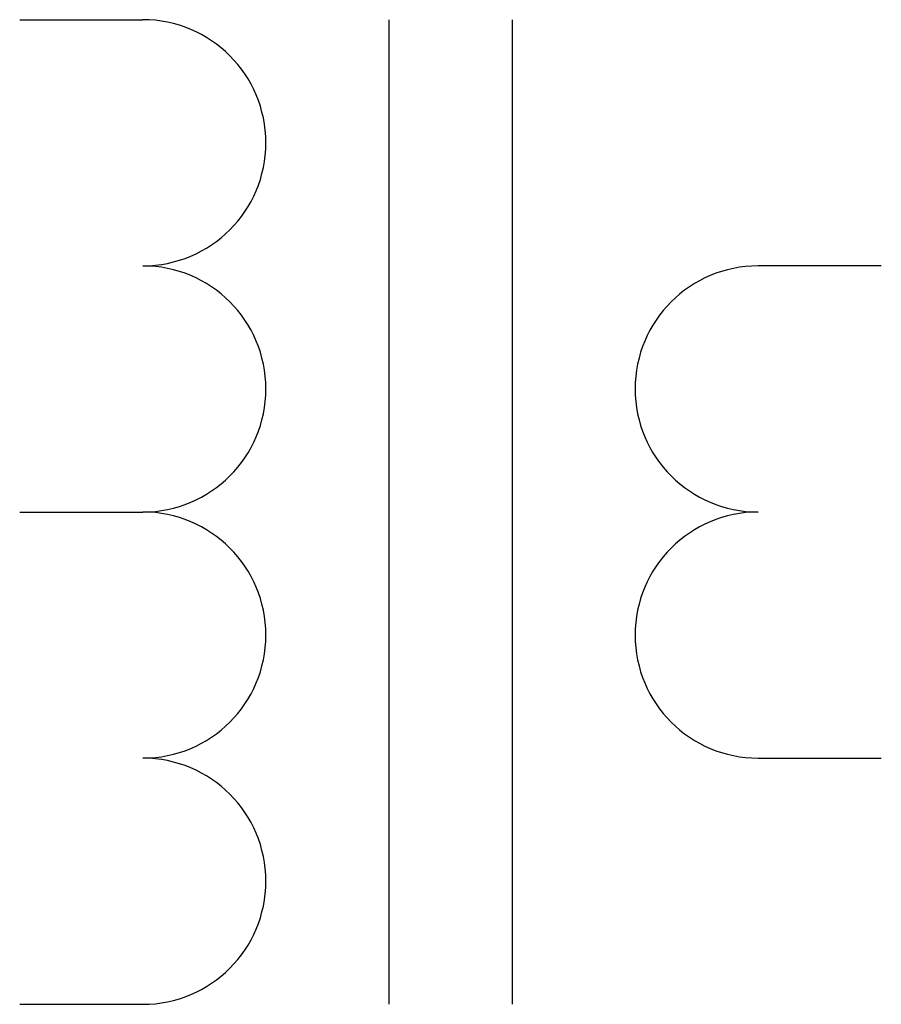
# Model space of a CAD drawing. Extents: x 5.5 to 6.2, y 5.9 to 6.7.
import ezdxf

# ---------------------------------------------------------------- set-up
doc = ezdxf.new("R2010")
doc.units = 0
doc.layers.add('1', color=7, linetype='CONTINUOUS')

# ---------------------------------------------------------------- blocks, each defined once
blk = doc.blocks.new('XFMRSD-G1')
at = {"layer": '1', "color": 6}
for p, q in [((5.5, 6.7), (5.6, 6.7)), ((5.8, 6.7), (5.8, 5.9)), ((5.9, 6.7), (5.9, 5.9)), ((6.2, 6.5), (6.1, 6.5)), ((5.5, 6.3), (5.6, 6.3)), ((6.1, 6.1), (6.2, 6.1)), ((5.5, 5.9), (5.6, 5.9))]:
    blk.add_line(p, q, dxfattribs=at)
for centre, start, end in [((5.6, 6.6), 270, 90), ((5.6, 6.4), 270, 90), ((6.1, 6.4), 90, 270), ((5.6, 6.2), 270, 90), ((6.1, 6.2), 90, 270), ((5.6, 6), 270, 90)]:
    blk.add_arc(centre, 0.1, start, end, dxfattribs=at)

msp = doc.modelspace()

# ---------------------------------------------------------------- block references
at = {"layer": '1'}
msp.add_blockref('XFMRSD-G1', (0, 0), dxfattribs=at)

doc.saveas('drawing.dxf')
